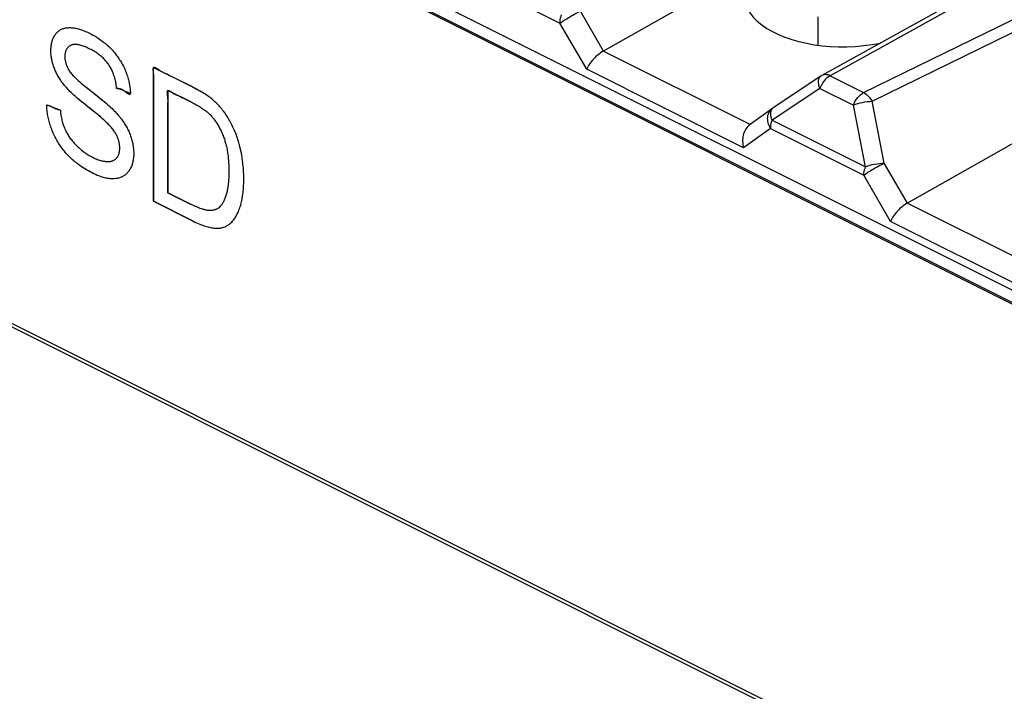
# Model space of a CAD drawing. Units: millimetres. Extents: x 98 to 189, y 49 to 172.
# Drawn here: x 133 to 144, y 109 to 116 of the extents above; entities that cross this region are included whole.
import ezdxf

# ---------------------------------------------------------------- set-up
doc = ezdxf.new("R2010")
doc.units = ezdxf.units.MM
doc.header["$LTSCALE"] = 16.335
doc.layers.get('0').update_dxf_attribs({"linetype": 'CONTINUOUS'})
for name, color, linetype in [('INTFCLR_4', 7, 'CONTINUOUS'), ('LIVELLO_1', 7, 'CONTINUOUS'), ('RACCORDO', 7, 'CONTINUOUS')]:
    doc.layers.add(name, color=color, linetype=linetype)

msp = doc.modelspace()

# ---------------------------------------------------------------- linework, layer by layer
at = {"color": 7, "linetype": 'CONTINUOUS'}
for p, q in [((153.422, 108.609), (105.48, 132.58)), ((153.493, 108.715), (105.621, 132.651)), ((105.48, 126.518), (153.422, 102.547)), ((141.973, 116.526), (141.973, 116.195))]:
    msp.add_line(p, q, dxfattribs=at)
at = {"color": 250, "linetype": 'CONTINUOUS'}
for p, q in [((133.193, 116.387), (133.202, 116.39)), ((133.202, 116.39), (133.211, 116.392)), ((133.211, 116.392), (133.221, 116.395)), ((133.221, 116.395), (133.23, 116.396)), ((133.23, 116.396), (133.241, 116.398)), ((133.241, 116.398), (133.251, 116.398)), ((133.251, 116.398), (133.266, 116.399)), ((133.266, 116.399), (133.279, 116.399)), ((133.279, 116.399), (133.291, 116.398)), ((133.291, 116.398), (133.304, 116.397)), ((133.304, 116.397), (133.317, 116.396)), ((133.317, 116.396), (133.33, 116.394)), ((133.33, 116.394), (133.343, 116.391)), ((133.343, 116.391), (133.356, 116.388)), ((133.356, 116.388), (133.37, 116.385)), ((133.076, 116.266), (133.08, 116.276)), ((133.08, 116.276), (133.084, 116.285)), ((133.084, 116.285), (133.089, 116.294)), ((133.089, 116.294), (133.094, 116.303)), ((133.094, 116.303), (133.099, 116.312)), ((133.099, 116.312), (133.105, 116.321)), ((133.105, 116.321), (133.107, 116.323)), ((133.107, 116.323), (133.112, 116.331)), ((133.112, 116.331), (133.118, 116.338)), ((133.118, 116.338), (133.125, 116.344)), ((133.125, 116.344), (133.131, 116.351)), ((133.131, 116.351), (133.138, 116.356)), ((133.138, 116.356), (133.145, 116.362)), ((133.145, 116.362), (133.152, 116.367)), ((133.152, 116.367), (133.16, 116.372)), ((133.16, 116.372), (133.167, 116.376)), ((133.167, 116.376), (133.176, 116.38)), ((133.176, 116.38), (133.184, 116.384)), ((133.184, 116.384), (133.193, 116.387)), ((133.37, 116.385), (133.384, 116.381)), ((133.384, 116.381), (133.398, 116.377)), ((133.398, 116.377), (133.412, 116.372)), ((133.412, 116.372), (133.426, 116.367)), ((133.426, 116.367), (133.441, 116.362)), ((133.441, 116.362), (133.456, 116.355)), ((133.456, 116.355), (133.471, 116.349)), ((133.471, 116.349), (133.487, 116.342)), ((133.487, 116.342), (133.5, 116.335)), ((133.5, 116.335), (133.525, 116.322)), ((133.525, 116.322), (133.541, 116.313)), ((133.541, 116.313), (133.558, 116.304)), ((133.558, 116.304), (133.573, 116.295)), ((133.573, 116.295), (133.588, 116.285)), ((133.588, 116.285), (133.603, 116.275)), ((133.603, 116.275), (133.618, 116.265)), ((133.053, 116.155), (133.054, 116.167)), ((133.054, 116.167), (133.055, 116.179)), ((133.055, 116.179), (133.056, 116.191)), ((133.056, 116.191), (133.058, 116.203)), ((133.058, 116.203), (133.06, 116.214)), ((133.06, 116.214), (133.063, 116.225)), ((133.063, 116.225), (133.065, 116.235)), ((133.065, 116.235), (133.068, 116.246)), ((133.068, 116.246), (133.072, 116.256)), ((133.072, 116.256), (133.076, 116.266)), ((133.245, 116.164), (133.241, 116.158)), ((133.25, 116.169), (133.245, 116.164)), ((133.255, 116.174), (133.25, 116.169)), ((133.261, 116.178), (133.255, 116.174)), ((133.266, 116.183), (133.261, 116.178)), ((133.273, 116.187), (133.266, 116.183)), ((133.279, 116.191), (133.273, 116.187)), ((133.284, 116.193), (133.279, 116.191)), ((133.29, 116.196), (133.284, 116.193)), ((133.296, 116.198), (133.29, 116.196)), ((133.303, 116.2), (133.296, 116.198)), ((133.31, 116.201), (133.303, 116.2)), ((133.317, 116.202), (133.31, 116.201)), ((133.325, 116.203), (133.317, 116.202)), ((133.333, 116.203), (133.325, 116.203)), ((133.342, 116.203), (133.333, 116.203)), ((133.351, 116.202), (133.342, 116.203)), ((133.36, 116.201), (133.351, 116.202)), ((133.37, 116.2), (133.36, 116.201)), ((133.38, 116.198), (133.37, 116.2)), ((133.391, 116.195), (133.38, 116.198)), ((133.403, 116.192), (133.391, 116.195)), ((133.415, 116.189), (133.403, 116.192)), ((133.427, 116.184), (133.415, 116.189)), ((133.44, 116.18), (133.427, 116.184)), ((133.454, 116.174), (133.44, 116.18)), ((133.469, 116.168), (133.454, 116.174)), ((133.483, 116.161), (133.469, 116.168)), ((133.506, 116.15), (133.483, 116.161)), ((133.618, 116.265), (133.632, 116.255)), ((133.632, 116.255), (133.646, 116.245)), ((133.646, 116.245), (133.66, 116.234)), ((133.66, 116.234), (133.673, 116.223)), ((133.673, 116.223), (133.687, 116.213)), ((133.687, 116.213), (133.7, 116.201)), ((133.7, 116.201), (133.712, 116.19)), ((133.712, 116.19), (133.725, 116.179)), ((133.725, 116.179), (133.737, 116.167)), ((133.737, 116.167), (133.749, 116.155)), ((133.052, 116.143), (133.053, 116.155)), ((133.052, 116.13), (133.052, 116.143)), ((133.052, 116.118), (133.052, 116.13)), ((133.053, 116.106), (133.052, 116.118)), ((133.053, 116.093), (133.053, 116.106)), ((133.055, 116.08), (133.053, 116.093)), ((133.056, 116.067), (133.055, 116.08)), ((133.058, 116.054), (133.056, 116.067)), ((133.06, 116.041), (133.058, 116.054)), ((133.215, 116.081), (133.214, 116.072)), ((133.214, 116.072), (133.214, 116.063)), ((133.214, 116.063), (133.214, 116.053)), ((133.214, 116.053), (133.215, 116.044)), ((133.216, 116.089), (133.215, 116.081)), ((133.217, 116.097), (133.216, 116.089)), ((133.218, 116.105), (133.217, 116.097)), ((133.22, 116.113), (133.218, 116.105)), ((133.222, 116.12), (133.22, 116.113)), ((133.224, 116.127), (133.222, 116.12)), ((133.227, 116.134), (133.224, 116.127)), ((133.23, 116.141), (133.227, 116.134)), ((133.233, 116.147), (133.23, 116.141)), ((133.237, 116.153), (133.233, 116.147)), ((133.241, 116.158), (133.237, 116.153)), ((133.52, 116.143), (133.506, 116.15)), ((133.534, 116.136), (133.52, 116.143)), ((133.547, 116.128), (133.534, 116.136)), ((133.561, 116.12), (133.547, 116.128)), ((133.573, 116.112), (133.561, 116.12)), ((133.586, 116.104), (133.573, 116.112)), ((133.597, 116.096), (133.586, 116.104)), ((133.609, 116.088), (133.597, 116.096)), ((133.619, 116.08), (133.609, 116.088)), ((133.63, 116.071), (133.619, 116.08)), ((133.64, 116.063), (133.63, 116.071)), ((133.65, 116.054), (133.64, 116.063)), ((133.659, 116.046), (133.65, 116.054)), ((133.668, 116.037), (133.659, 116.046)), ((133.749, 116.155), (133.767, 116.135)), ((133.767, 116.135), (133.778, 116.124)), ((133.778, 116.124), (133.788, 116.112)), ((133.788, 116.112), (133.798, 116.1)), ((133.798, 116.1), (133.808, 116.088)), ((133.808, 116.088), (133.817, 116.076)), ((133.817, 116.076), (133.826, 116.064)), ((133.826, 116.064), (133.835, 116.051)), ((133.835, 116.051), (133.844, 116.039)), ((133.062, 116.029), (133.06, 116.041)), ((133.065, 116.016), (133.062, 116.029)), ((133.068, 116.003), (133.065, 116.016)), ((133.071, 115.991), (133.068, 116.003)), ((133.074, 115.978), (133.071, 115.991)), ((133.078, 115.965), (133.074, 115.978)), ((133.082, 115.952), (133.078, 115.965)), ((133.087, 115.94), (133.082, 115.952)), ((133.092, 115.927), (133.087, 115.94)), ((133.215, 116.044), (133.216, 116.034)), ((133.216, 116.034), (133.217, 116.025)), ((133.217, 116.025), (133.218, 116.016)), ((133.218, 116.016), (133.22, 116.007)), ((133.22, 116.007), (133.222, 115.998)), ((133.222, 115.998), (133.224, 115.989)), ((133.224, 115.989), (133.227, 115.98)), ((133.227, 115.98), (133.23, 115.971)), ((133.23, 115.971), (133.233, 115.962)), ((133.233, 115.962), (133.236, 115.953)), ((133.236, 115.953), (133.24, 115.944)), ((133.24, 115.944), (133.244, 115.935)), ((133.244, 115.935), (133.249, 115.927)), ((133.677, 116.028), (133.668, 116.037)), ((133.685, 116.019), (133.677, 116.028)), ((133.693, 116.01), (133.685, 116.019)), ((133.7, 116.001), (133.693, 116.01)), ((133.708, 115.992), (133.7, 116.001)), ((133.715, 115.983), (133.708, 115.992)), ((133.721, 115.974), (133.715, 115.983)), ((133.728, 115.964), (133.721, 115.974)), ((133.734, 115.954), (133.728, 115.964)), ((133.741, 115.944), (133.734, 115.954)), ((133.747, 115.934), (133.741, 115.944)), ((133.752, 115.923), (133.747, 115.934)), ((133.844, 116.039), (133.852, 116.026)), ((133.852, 116.026), (133.86, 116.014)), ((133.86, 116.014), (133.868, 116.001)), ((133.868, 116.001), (133.875, 115.988)), ((133.875, 115.988), (133.882, 115.975)), ((133.882, 115.975), (133.889, 115.962)), ((133.889, 115.962), (133.896, 115.949)), ((133.896, 115.949), (133.903, 115.935)), ((133.903, 115.935), (133.909, 115.922)), ((134.243, 115.933), (134.241, 115.929)), ((134.245, 115.936), (134.243, 115.933)), ((134.248, 115.937), (134.245, 115.936)), ((134.252, 115.938), (134.248, 115.937)), ((134.257, 115.937), (134.252, 115.938)), ((134.263, 115.935), (134.257, 115.937)), ((134.27, 115.931), (134.263, 115.935)), ((134.279, 115.925), (134.27, 115.931)), ((133.097, 115.914), (133.092, 115.927)), ((133.102, 115.902), (133.097, 115.914)), ((133.108, 115.889), (133.102, 115.902)), ((133.113, 115.877), (133.108, 115.889)), ((133.119, 115.865), (133.113, 115.877)), ((133.126, 115.852), (133.119, 115.865)), ((133.133, 115.84), (133.126, 115.852)), ((133.14, 115.827), (133.133, 115.84)), ((133.147, 115.815), (133.14, 115.827)), ((133.155, 115.803), (133.147, 115.815)), ((133.249, 115.927), (133.253, 115.918)), ((133.253, 115.918), (133.258, 115.909)), ((133.258, 115.909), (133.264, 115.9)), ((133.264, 115.9), (133.272, 115.887)), ((133.272, 115.887), (133.278, 115.879)), ((133.278, 115.879), (133.284, 115.872)), ((133.284, 115.872), (133.291, 115.863)), ((133.291, 115.863), (133.299, 115.854)), ((133.299, 115.854), (133.308, 115.844)), ((133.308, 115.844), (133.318, 115.834)), ((133.318, 115.834), (133.33, 115.822)), ((133.33, 115.822), (133.342, 115.811)), ((133.758, 115.912), (133.752, 115.923)), ((133.763, 115.902), (133.758, 115.912)), ((133.768, 115.89), (133.763, 115.902)), ((133.773, 115.879), (133.768, 115.89)), ((133.778, 115.868), (133.773, 115.879)), ((133.782, 115.856), (133.778, 115.868)), ((133.786, 115.844), (133.782, 115.856)), ((133.79, 115.833), (133.786, 115.844)), ((133.794, 115.82), (133.79, 115.833)), ((133.797, 115.808), (133.794, 115.82)), ((133.909, 115.922), (133.915, 115.908)), ((133.915, 115.908), (133.921, 115.893)), ((133.921, 115.893), (133.927, 115.878)), ((133.927, 115.878), (133.932, 115.864)), ((133.932, 115.864), (133.937, 115.849)), ((133.937, 115.849), (133.942, 115.834)), ((133.942, 115.834), (133.946, 115.82)), ((133.946, 115.82), (133.951, 115.805)), ((134.24, 115.924), (134.239, 115.918)), ((134.239, 115.918), (134.239, 115.908)), ((134.239, 115.908), (134.24, 115.898)), ((134.241, 115.929), (134.24, 115.924)), ((134.24, 115.898), (134.241, 115.886)), ((134.241, 115.886), (134.243, 115.869)), ((134.243, 115.869), (134.245, 115.852)), ((134.245, 115.852), (134.246, 115.835)), ((134.246, 115.835), (134.247, 115.82)), ((134.247, 115.82), (134.247, 115.806)), ((134.288, 115.919), (134.279, 115.925)), ((134.302, 115.91), (134.288, 115.919)), ((134.316, 115.901), (134.302, 115.91)), ((134.329, 115.893), (134.316, 115.901)), ((134.341, 115.886), (134.329, 115.893)), ((134.353, 115.88), (134.341, 115.886)), ((134.364, 115.875), (134.353, 115.88)), ((134.375, 115.87), (134.364, 115.875)), ((134.386, 115.865), (134.375, 115.87)), ((134.404, 115.857), (134.386, 115.865)), ((134.421, 115.848), (134.404, 115.857)), ((134.457, 115.83), (134.421, 115.848)), ((134.493, 115.812), (134.457, 115.83)), ((133.164, 115.79), (133.155, 115.803)), ((133.172, 115.778), (133.164, 115.79)), ((133.181, 115.765), (133.172, 115.778)), ((133.191, 115.752), (133.181, 115.765)), ((133.2, 115.74), (133.191, 115.752)), ((133.211, 115.727), (133.2, 115.74)), ((133.221, 115.714), (133.211, 115.727)), ((133.232, 115.701), (133.221, 115.714)), ((133.251, 115.681), (133.232, 115.701)), ((133.342, 115.811), (133.356, 115.797)), ((133.356, 115.797), (133.371, 115.784)), ((133.371, 115.784), (133.388, 115.768)), ((133.388, 115.768), (133.406, 115.753)), ((133.406, 115.753), (133.427, 115.735)), ((133.427, 115.735), (133.448, 115.718)), ((133.448, 115.718), (133.473, 115.697)), ((133.8, 115.795), (133.797, 115.808)), ((133.803, 115.782), (133.8, 115.795)), ((133.806, 115.768), (133.803, 115.782)), ((133.809, 115.755), (133.806, 115.768)), ((133.811, 115.741), (133.809, 115.755)), ((133.813, 115.727), (133.811, 115.741)), ((133.815, 115.712), (133.813, 115.727)), ((133.816, 115.697), (133.815, 115.712)), ((133.951, 115.805), (133.955, 115.79)), ((133.955, 115.79), (133.958, 115.775)), ((133.958, 115.775), (133.961, 115.761)), ((133.961, 115.761), (133.964, 115.746)), ((133.964, 115.746), (133.967, 115.731)), ((133.967, 115.731), (133.969, 115.716)), ((133.969, 115.716), (133.972, 115.702)), ((133.972, 115.702), (133.973, 115.687)), ((134.246, 115.792), (134.245, 115.765)), ((134.245, 115.765), (134.245, 115.744)), ((134.245, 115.744), (134.245, 115.722)), ((134.245, 115.722), (134.245, 115.678)), ((134.247, 115.806), (134.246, 115.792)), ((134.683, 115.717), (134.493, 115.812)), ((134.695, 115.711), (134.683, 115.717)), ((134.72, 115.698), (134.695, 115.711)), ((133.263, 115.669), (133.251, 115.681)), ((133.274, 115.657), (133.263, 115.669)), ((133.289, 115.643), (133.274, 115.657)), ((133.303, 115.629), (133.289, 115.643)), ((133.32, 115.613), (133.303, 115.629)), ((133.338, 115.598), (133.32, 115.613)), ((133.359, 115.579), (133.338, 115.598)), ((133.473, 115.697), (133.497, 115.678)), ((133.497, 115.678), (133.552, 115.635)), ((133.552, 115.635), (133.585, 115.609)), ((133.585, 115.609), (133.618, 115.583)), ((133.816, 115.695), (133.816, 115.697)), ((133.817, 115.693), (133.816, 115.695)), ((133.819, 115.692), (133.817, 115.693)), ((133.821, 115.691), (133.819, 115.692)), ((133.823, 115.69), (133.821, 115.691)), ((133.827, 115.689), (133.823, 115.69)), ((133.832, 115.689), (133.827, 115.689)), ((133.836, 115.689), (133.832, 115.689)), ((133.844, 115.689), (133.836, 115.689)), ((133.851, 115.688), (133.844, 115.689)), ((133.858, 115.687), (133.851, 115.688)), ((133.864, 115.685), (133.858, 115.687)), ((133.87, 115.683), (133.864, 115.685)), ((133.876, 115.681), (133.87, 115.683)), ((133.881, 115.678), (133.876, 115.681)), ((133.887, 115.674), (133.881, 115.678)), ((133.893, 115.67), (133.887, 115.674)), ((133.9, 115.665), (133.893, 115.67)), ((133.907, 115.66), (133.9, 115.665)), ((133.915, 115.654), (133.907, 115.66)), ((133.924, 115.647), (133.915, 115.654)), ((133.933, 115.64), (133.924, 115.647)), ((133.942, 115.634), (133.933, 115.64)), ((133.951, 115.629), (133.942, 115.634)), ((133.956, 115.626), (133.951, 115.629)), ((133.961, 115.624), (133.956, 115.626)), ((133.965, 115.623), (133.961, 115.624)), ((133.969, 115.622), (133.965, 115.623)), ((133.972, 115.623), (133.969, 115.622)), ((133.975, 115.625), (133.972, 115.623)), ((133.973, 115.687), (133.975, 115.672)), ((133.975, 115.672), (133.977, 115.636)), ((133.976, 115.627), (133.975, 115.625)), ((133.977, 115.631), (133.976, 115.627)), ((133.977, 115.636), (133.977, 115.631)), ((134.245, 115.678), (134.245, 115.635)), ((134.245, 115.635), (134.245, 115.592)), ((134.245, 115.592), (134.245, 114.379)), ((134.406, 115.651), (134.407, 115.656)), ((134.406, 115.644), (134.406, 115.651)), ((134.407, 115.636), (134.406, 115.644)), ((134.407, 115.656), (134.408, 115.66)), ((134.408, 115.627), (134.407, 115.636)), ((134.408, 115.66), (134.409, 115.664)), ((134.409, 115.618), (134.408, 115.627)), ((134.409, 115.664), (134.411, 115.666)), ((134.412, 115.594), (134.409, 115.618)), ((134.411, 115.666), (134.413, 115.668)), ((134.413, 115.582), (134.412, 115.594)), ((134.413, 115.668), (134.416, 115.669)), ((134.416, 115.669), (134.419, 115.669)), ((134.419, 115.669), (134.423, 115.668)), ((134.423, 115.668), (134.427, 115.666)), ((134.427, 115.666), (134.433, 115.663)), ((134.433, 115.663), (134.44, 115.659)), ((134.44, 115.659), (134.447, 115.655)), ((134.447, 115.655), (134.458, 115.648)), ((134.458, 115.648), (134.468, 115.641)), ((134.468, 115.641), (134.479, 115.634)), ((134.479, 115.634), (134.49, 115.628)), ((134.49, 115.628), (134.5, 115.623)), ((134.5, 115.623), (134.51, 115.618)), ((134.51, 115.618), (134.52, 115.614)), ((134.52, 115.614), (134.529, 115.61)), ((134.529, 115.61), (134.539, 115.605)), ((134.539, 115.605), (134.556, 115.597)), ((134.556, 115.597), (134.574, 115.588)), ((134.574, 115.588), (134.61, 115.57)), ((134.745, 115.685), (134.72, 115.698)), ((134.767, 115.673), (134.745, 115.685)), ((134.788, 115.661), (134.767, 115.673)), ((134.807, 115.65), (134.788, 115.661)), ((134.826, 115.638), (134.807, 115.65)), ((134.842, 115.628), (134.826, 115.638)), ((134.858, 115.618), (134.842, 115.628)), ((134.872, 115.609), (134.858, 115.618)), ((134.886, 115.599), (134.872, 115.609)), ((134.909, 115.582), (134.886, 115.599)), ((133.004, 115.498), (133.004, 115.5)), ((133.004, 115.5), (133.014, 115.498)), ((133.004, 115.482), (133.004, 115.498)), ((133.005, 115.466), (133.004, 115.482)), ((133.014, 115.498), (133.023, 115.495)), ((133.023, 115.495), (133.032, 115.492)), ((133.032, 115.492), (133.041, 115.489)), ((133.041, 115.489), (133.052, 115.484)), ((133.052, 115.484), (133.063, 115.478)), ((133.063, 115.478), (133.085, 115.467)), ((133.38, 115.561), (133.359, 115.579)), ((133.405, 115.54), (133.38, 115.561)), ((133.43, 115.519), (133.405, 115.54)), ((133.478, 115.481), (133.43, 115.519)), ((133.506, 115.459), (133.478, 115.481)), ((133.618, 115.583), (133.645, 115.561)), ((133.645, 115.561), (133.672, 115.538)), ((133.672, 115.538), (133.694, 115.52)), ((133.694, 115.52), (133.715, 115.501)), ((133.715, 115.501), (133.733, 115.485)), ((133.733, 115.485), (133.75, 115.469)), ((134.414, 115.569), (134.413, 115.582)), ((134.413, 115.495), (134.414, 115.505)), ((134.413, 115.474), (134.413, 115.495)), ((134.413, 115.453), (134.413, 115.474)), ((134.415, 115.557), (134.414, 115.569)), ((134.414, 115.525), (134.415, 115.535)), ((134.414, 115.505), (134.414, 115.525)), ((134.415, 115.546), (134.415, 115.557)), ((134.415, 115.535), (134.415, 115.546)), ((134.61, 115.57), (134.68, 115.535)), ((134.68, 115.535), (134.715, 115.517)), ((134.715, 115.517), (134.732, 115.508)), ((134.732, 115.508), (134.749, 115.498)), ((134.749, 115.498), (134.764, 115.49)), ((134.764, 115.49), (134.78, 115.481)), ((134.78, 115.481), (134.793, 115.473)), ((134.793, 115.473), (134.806, 115.464)), ((134.928, 115.566), (134.909, 115.582)), ((134.941, 115.556), (134.928, 115.566)), ((134.953, 115.545), (134.941, 115.556)), ((134.964, 115.534), (134.953, 115.545)), ((134.976, 115.523), (134.964, 115.534)), ((134.987, 115.512), (134.976, 115.523)), ((134.998, 115.501), (134.987, 115.512)), ((135.009, 115.489), (134.998, 115.501)), ((135.019, 115.478), (135.009, 115.489)), ((135.03, 115.466), (135.019, 115.478)), ((133.006, 115.451), (133.005, 115.466)), ((133.008, 115.435), (133.006, 115.451)), ((133.01, 115.419), (133.008, 115.435)), ((133.012, 115.403), (133.01, 115.419)), ((133.014, 115.388), (133.012, 115.403)), ((133.017, 115.372), (133.014, 115.388)), ((133.02, 115.356), (133.017, 115.372)), ((133.085, 115.467), (133.096, 115.461)), ((133.096, 115.461), (133.107, 115.456)), ((133.107, 115.456), (133.116, 115.453)), ((133.116, 115.453), (133.125, 115.45)), ((133.125, 115.45), (133.134, 115.447)), ((133.134, 115.447), (133.144, 115.445)), ((133.144, 115.445), (133.151, 115.444)), ((133.151, 115.444), (133.155, 115.443)), ((133.155, 115.443), (133.158, 115.442)), ((133.158, 115.442), (133.16, 115.44)), ((133.16, 115.44), (133.162, 115.438)), ((133.162, 115.438), (133.163, 115.436)), ((133.163, 115.436), (133.164, 115.433)), ((133.164, 115.433), (133.165, 115.431)), ((133.165, 115.431), (133.165, 115.427)), ((133.165, 115.427), (133.165, 115.422)), ((133.165, 115.422), (133.165, 115.417)), ((133.165, 115.417), (133.165, 115.413)), ((133.165, 115.413), (133.165, 115.404)), ((133.165, 115.404), (133.166, 115.396)), ((133.166, 115.396), (133.168, 115.389)), ((133.168, 115.389), (133.169, 115.381)), ((133.169, 115.381), (133.175, 115.351)), ((133.535, 115.436), (133.506, 115.459)), ((133.604, 115.38), (133.535, 115.436)), ((133.628, 115.36), (133.604, 115.38)), ((133.652, 115.339), (133.628, 115.36)), ((133.75, 115.469), (133.764, 115.457)), ((133.764, 115.457), (133.778, 115.444)), ((133.778, 115.444), (133.788, 115.433)), ((133.788, 115.433), (133.799, 115.422)), ((133.799, 115.422), (133.807, 115.413)), ((133.807, 115.413), (133.819, 115.4)), ((133.819, 115.4), (133.831, 115.386)), ((133.831, 115.386), (133.842, 115.373)), ((133.842, 115.373), (133.853, 115.36)), ((133.853, 115.36), (133.863, 115.347)), ((134.413, 115.408), (134.413, 115.453)), ((134.413, 115.365), (134.413, 115.408)), ((134.413, 115.279), (134.413, 115.365)), ((134.806, 115.464), (134.818, 115.456)), ((134.818, 115.456), (134.83, 115.448)), ((134.83, 115.448), (134.84, 115.441)), ((134.84, 115.441), (134.851, 115.434)), ((134.851, 115.434), (134.86, 115.427)), ((134.86, 115.427), (134.869, 115.42)), ((134.869, 115.42), (134.877, 115.413)), ((134.877, 115.413), (134.884, 115.406)), ((134.884, 115.406), (134.898, 115.394)), ((134.898, 115.394), (134.905, 115.387)), ((134.905, 115.387), (134.913, 115.379)), ((134.913, 115.379), (134.92, 115.371)), ((134.92, 115.371), (134.927, 115.363)), ((134.927, 115.363), (134.934, 115.355)), ((135.04, 115.454), (135.03, 115.466)), ((135.05, 115.441), (135.04, 115.454)), ((135.059, 115.429), (135.05, 115.441)), ((135.078, 115.403), (135.059, 115.429)), ((135.087, 115.39), (135.078, 115.403)), ((135.096, 115.377), (135.087, 115.39)), ((135.105, 115.362), (135.096, 115.377)), ((135.115, 115.346), (135.105, 115.362)), ((133.023, 115.341), (133.02, 115.356)), ((133.027, 115.325), (133.023, 115.341)), ((133.031, 115.31), (133.027, 115.325)), ((133.035, 115.294), (133.031, 115.31)), ((133.04, 115.279), (133.035, 115.294)), ((133.044, 115.263), (133.04, 115.279)), ((133.05, 115.248), (133.044, 115.263)), ((133.055, 115.232), (133.05, 115.248)), ((133.175, 115.351), (133.178, 115.336)), ((133.178, 115.336), (133.181, 115.322)), ((133.181, 115.322), (133.184, 115.308)), ((133.184, 115.308), (133.188, 115.295)), ((133.188, 115.295), (133.192, 115.282)), ((133.192, 115.282), (133.196, 115.269)), ((133.196, 115.269), (133.2, 115.256)), ((133.2, 115.256), (133.205, 115.244)), ((133.205, 115.244), (133.21, 115.232)), ((133.668, 115.325), (133.652, 115.339)), ((133.684, 115.311), (133.668, 115.325)), ((133.704, 115.292), (133.684, 115.311)), ((133.717, 115.28), (133.704, 115.292)), ((133.727, 115.269), (133.717, 115.28)), ((133.737, 115.258), (133.727, 115.269)), ((133.747, 115.248), (133.737, 115.258)), ((133.756, 115.237), (133.747, 115.248)), ((133.863, 115.347), (133.873, 115.334)), ((133.873, 115.334), (133.883, 115.321)), ((133.883, 115.321), (133.892, 115.308)), ((133.892, 115.308), (133.9, 115.295)), ((133.9, 115.295), (133.909, 115.282)), ((133.909, 115.282), (133.917, 115.27)), ((133.917, 115.27), (133.924, 115.257)), ((133.924, 115.257), (133.931, 115.244)), ((133.931, 115.244), (133.938, 115.232)), ((134.413, 114.479), (134.413, 115.279)), ((134.934, 115.355), (134.941, 115.346)), ((134.941, 115.346), (134.948, 115.337)), ((134.948, 115.337), (134.955, 115.328)), ((134.955, 115.328), (134.961, 115.319)), ((134.961, 115.319), (134.968, 115.309)), ((134.968, 115.309), (134.975, 115.299)), ((134.975, 115.299), (134.981, 115.289)), ((134.981, 115.289), (134.988, 115.279)), ((134.988, 115.279), (134.994, 115.268)), ((134.994, 115.268), (135.001, 115.257)), ((135.001, 115.257), (135.007, 115.246)), ((135.007, 115.246), (135.013, 115.234)), ((135.124, 115.331), (135.115, 115.346)), ((135.133, 115.315), (135.124, 115.331)), ((135.15, 115.284), (135.133, 115.315)), ((135.158, 115.268), (135.15, 115.284)), ((135.166, 115.251), (135.158, 115.268)), ((135.174, 115.235), (135.166, 115.251)), ((133.061, 115.217), (133.055, 115.232)), ((133.067, 115.201), (133.061, 115.217)), ((133.073, 115.185), (133.067, 115.201)), ((133.08, 115.17), (133.073, 115.185)), ((133.087, 115.155), (133.08, 115.17)), ((133.094, 115.141), (133.087, 115.155)), ((133.101, 115.126), (133.094, 115.141)), ((133.21, 115.232), (133.215, 115.22)), ((133.215, 115.22), (133.22, 115.209)), ((133.22, 115.209), (133.225, 115.198)), ((133.225, 115.198), (133.23, 115.187)), ((133.23, 115.187), (133.236, 115.176)), ((133.236, 115.176), (133.242, 115.166)), ((133.242, 115.166), (133.249, 115.155)), ((133.249, 115.155), (133.255, 115.144)), ((133.255, 115.144), (133.262, 115.133)), ((133.262, 115.133), (133.27, 115.122)), ((133.764, 115.227), (133.756, 115.237)), ((133.772, 115.217), (133.764, 115.227)), ((133.779, 115.208), (133.772, 115.217)), ((133.786, 115.198), (133.779, 115.208)), ((133.793, 115.188), (133.786, 115.198)), ((133.799, 115.179), (133.793, 115.188)), ((133.804, 115.17), (133.799, 115.179)), ((133.809, 115.161), (133.804, 115.17)), ((133.814, 115.152), (133.809, 115.161)), ((133.819, 115.143), (133.814, 115.152)), ((133.823, 115.134), (133.819, 115.143)), ((133.827, 115.124), (133.823, 115.134)), ((133.938, 115.232), (133.945, 115.219)), ((133.945, 115.219), (133.951, 115.207)), ((133.951, 115.207), (133.957, 115.194)), ((133.957, 115.194), (133.962, 115.182)), ((133.962, 115.182), (133.968, 115.168)), ((133.968, 115.168), (133.973, 115.155)), ((133.973, 115.155), (133.978, 115.142)), ((133.978, 115.142), (133.983, 115.129)), ((133.983, 115.129), (133.987, 115.116)), ((135.013, 115.234), (135.019, 115.222)), ((135.019, 115.222), (135.026, 115.21)), ((135.026, 115.21), (135.032, 115.197)), ((135.032, 115.197), (135.038, 115.184)), ((135.038, 115.184), (135.043, 115.171)), ((135.043, 115.171), (135.049, 115.157)), ((135.049, 115.157), (135.055, 115.143)), ((135.055, 115.143), (135.057, 115.139)), ((135.057, 115.139), (135.065, 115.116)), ((135.182, 115.218), (135.174, 115.235)), ((135.189, 115.202), (135.182, 115.218)), ((135.196, 115.185), (135.189, 115.202)), ((135.203, 115.167), (135.196, 115.185)), ((135.21, 115.15), (135.203, 115.167)), ((135.216, 115.133), (135.21, 115.15)), ((135.222, 115.115), (135.216, 115.133)), ((133.108, 115.112), (133.101, 115.126)), ((133.116, 115.097), (133.108, 115.112)), ((133.124, 115.083), (133.116, 115.097)), ((133.132, 115.07), (133.124, 115.083)), ((133.141, 115.056), (133.132, 115.07)), ((133.149, 115.042), (133.141, 115.056)), ((133.158, 115.029), (133.149, 115.042)), ((133.167, 115.016), (133.158, 115.029)), ((133.177, 115.003), (133.167, 115.016)), ((133.27, 115.122), (133.278, 115.111)), ((133.278, 115.111), (133.286, 115.1)), ((133.286, 115.1), (133.295, 115.089)), ((133.295, 115.089), (133.304, 115.077)), ((133.304, 115.077), (133.314, 115.066)), ((133.314, 115.066), (133.324, 115.055)), ((133.324, 115.055), (133.334, 115.044)), ((133.334, 115.044), (133.343, 115.035)), ((133.343, 115.035), (133.353, 115.024)), ((133.353, 115.024), (133.364, 115.013)), ((133.364, 115.013), (133.376, 115.003)), ((133.831, 115.114), (133.827, 115.124)), ((133.835, 115.105), (133.831, 115.114)), ((133.838, 115.095), (133.835, 115.105)), ((133.841, 115.086), (133.838, 115.095)), ((133.843, 115.076), (133.841, 115.086)), ((133.846, 115.066), (133.843, 115.076)), ((133.848, 115.057), (133.846, 115.066)), ((133.849, 115.047), (133.848, 115.057)), ((133.851, 115.037), (133.849, 115.047)), ((133.852, 115.027), (133.851, 115.037)), ((133.853, 115.017), (133.852, 115.027)), ((133.853, 115.008), (133.853, 115.017)), ((133.987, 115.116), (133.991, 115.103)), ((133.991, 115.103), (133.995, 115.089)), ((133.995, 115.089), (133.998, 115.076)), ((133.998, 115.076), (134.001, 115.063)), ((134.001, 115.063), (134.004, 115.05)), ((134.004, 115.05), (134.006, 115.036)), ((134.006, 115.036), (134.008, 115.023)), ((134.008, 115.023), (134.01, 115.009)), ((135.065, 115.116), (135.07, 115.104)), ((135.07, 115.104), (135.074, 115.092)), ((135.074, 115.092), (135.077, 115.08)), ((135.077, 115.08), (135.081, 115.068)), ((135.081, 115.068), (135.085, 115.055)), ((135.085, 115.055), (135.088, 115.042)), ((135.088, 115.042), (135.092, 115.028)), ((135.092, 115.028), (135.095, 115.015)), ((135.095, 115.015), (135.098, 115)), ((135.228, 115.097), (135.222, 115.115)), ((135.234, 115.079), (135.228, 115.097)), ((135.239, 115.06), (135.234, 115.079)), ((135.244, 115.042), (135.239, 115.06)), ((135.246, 115.036), (135.244, 115.042)), ((135.251, 115.016), (135.246, 115.036)), ((135.256, 114.996), (135.251, 115.016)), ((133.186, 114.99), (133.177, 115.003)), ((133.196, 114.977), (133.186, 114.99)), ((133.206, 114.965), (133.196, 114.977)), ((133.217, 114.952), (133.206, 114.965)), ((133.227, 114.94), (133.217, 114.952)), ((133.238, 114.928), (133.227, 114.94)), ((133.25, 114.916), (133.238, 114.928)), ((133.256, 114.909), (133.25, 114.916)), ((133.268, 114.897), (133.256, 114.909)), ((133.376, 115.003), (133.387, 114.993)), ((133.387, 114.993), (133.399, 114.983)), ((133.399, 114.983), (133.41, 114.973)), ((133.41, 114.973), (133.423, 114.963)), ((133.423, 114.963), (133.435, 114.954)), ((133.435, 114.954), (133.447, 114.945)), ((133.447, 114.945), (133.46, 114.937)), ((133.46, 114.937), (133.473, 114.928)), ((133.473, 114.928), (133.486, 114.92)), ((133.486, 114.92), (133.499, 114.912)), ((133.499, 114.912), (133.513, 114.904)), ((133.513, 114.904), (133.538, 114.891)), ((133.826, 114.894), (133.83, 114.9)), ((133.83, 114.9), (133.834, 114.907)), ((133.834, 114.907), (133.837, 114.914)), ((133.837, 114.914), (133.84, 114.921)), ((133.84, 114.921), (133.843, 114.929)), ((133.843, 114.929), (133.845, 114.936)), ((133.845, 114.936), (133.847, 114.944)), ((133.847, 114.944), (133.849, 114.953)), ((133.849, 114.953), (133.851, 114.961)), ((133.851, 114.961), (133.852, 114.97)), ((133.852, 114.97), (133.853, 114.979)), ((133.853, 114.998), (133.853, 115.008)), ((133.853, 114.988), (133.853, 114.998)), ((133.853, 114.979), (133.853, 114.988)), ((134.01, 115.009), (134.012, 114.996)), ((134.012, 114.996), (134.013, 114.982)), ((134.013, 114.982), (134.014, 114.969)), ((134.014, 114.969), (134.015, 114.955)), ((134.015, 114.908), (134.014, 114.895)), ((134.015, 114.955), (134.015, 114.941)), ((134.015, 114.941), (134.015, 114.934)), ((134.015, 114.934), (134.015, 114.921)), ((134.015, 114.921), (134.015, 114.908)), ((135.098, 115), (135.101, 114.986)), ((135.101, 114.986), (135.103, 114.971)), ((135.103, 114.971), (135.106, 114.956)), ((135.106, 114.956), (135.108, 114.94)), ((135.108, 114.94), (135.11, 114.925)), ((135.11, 114.925), (135.113, 114.908)), ((135.113, 114.908), (135.114, 114.892)), ((135.265, 114.956), (135.256, 114.996)), ((135.269, 114.935), (135.265, 114.956)), ((135.273, 114.915), (135.269, 114.935)), ((135.276, 114.894), (135.273, 114.915)), ((133.28, 114.885), (133.268, 114.897)), ((133.292, 114.874), (133.28, 114.885)), ((133.305, 114.862), (133.292, 114.874)), ((133.318, 114.851), (133.305, 114.862)), ((133.331, 114.84), (133.318, 114.851)), ((133.345, 114.829), (133.331, 114.84)), ((133.359, 114.818), (133.345, 114.829)), ((133.374, 114.807), (133.359, 114.818)), ((133.389, 114.796), (133.374, 114.807)), ((133.404, 114.785), (133.389, 114.796)), ((133.42, 114.774), (133.404, 114.785)), ((133.538, 114.891), (133.552, 114.884)), ((133.552, 114.884), (133.565, 114.878)), ((133.565, 114.878), (133.579, 114.872)), ((133.579, 114.872), (133.592, 114.867)), ((133.592, 114.867), (133.605, 114.862)), ((133.605, 114.862), (133.618, 114.858)), ((133.618, 114.858), (133.63, 114.854)), ((133.63, 114.854), (133.642, 114.851)), ((133.642, 114.851), (133.654, 114.848)), ((133.654, 114.848), (133.665, 114.846)), ((133.665, 114.846), (133.676, 114.844)), ((133.676, 114.844), (133.687, 114.843)), ((133.687, 114.843), (133.697, 114.842)), ((133.697, 114.842), (133.708, 114.841)), ((133.708, 114.841), (133.722, 114.841)), ((133.722, 114.841), (133.731, 114.842)), ((133.731, 114.842), (133.74, 114.843)), ((133.74, 114.843), (133.749, 114.844)), ((133.749, 114.844), (133.757, 114.846)), ((133.757, 114.846), (133.764, 114.848)), ((133.764, 114.848), (133.772, 114.851)), ((133.772, 114.851), (133.778, 114.853)), ((133.778, 114.853), (133.785, 114.857)), ((133.785, 114.857), (133.791, 114.86)), ((133.791, 114.86), (133.797, 114.864)), ((133.797, 114.864), (133.803, 114.868)), ((133.803, 114.868), (133.808, 114.873)), ((133.808, 114.873), (133.813, 114.877)), ((133.813, 114.877), (133.817, 114.882)), ((133.817, 114.882), (133.821, 114.888)), ((133.821, 114.888), (133.826, 114.894)), ((133.992, 114.793), (133.988, 114.783)), ((133.996, 114.804), (133.992, 114.793)), ((133.999, 114.814), (133.996, 114.804)), ((134.002, 114.825), (133.999, 114.814)), ((134.005, 114.836), (134.002, 114.825)), ((134.007, 114.847), (134.005, 114.836)), ((134.009, 114.859), (134.007, 114.847)), ((134.011, 114.871), (134.009, 114.859)), ((134.013, 114.883), (134.011, 114.871)), ((134.014, 114.895), (134.013, 114.883)), ((135.114, 114.892), (135.116, 114.875)), ((135.116, 114.875), (135.118, 114.857)), ((135.118, 114.857), (135.119, 114.839)), ((135.119, 114.839), (135.12, 114.821)), ((135.12, 114.821), (135.121, 114.802)), ((135.121, 114.802), (135.122, 114.783)), ((135.279, 114.873), (135.276, 114.894)), ((135.282, 114.852), (135.279, 114.873)), ((135.285, 114.83), (135.282, 114.852)), ((135.287, 114.809), (135.285, 114.83)), ((135.29, 114.787), (135.287, 114.809)), ((135.291, 114.764), (135.29, 114.787)), ((133.437, 114.764), (133.42, 114.774)), ((133.453, 114.753), (133.437, 114.764)), ((133.471, 114.743), (133.453, 114.753)), ((133.488, 114.733), (133.471, 114.743)), ((133.507, 114.723), (133.488, 114.733)), ((133.526, 114.713), (133.507, 114.723)), ((133.545, 114.703), (133.526, 114.713)), ((133.547, 114.702), (133.545, 114.703)), ((133.562, 114.695), (133.547, 114.702)), ((133.577, 114.688), (133.562, 114.695)), ((133.592, 114.681), (133.577, 114.688)), ((133.607, 114.675), (133.592, 114.681)), ((133.621, 114.67), (133.607, 114.675)), ((133.636, 114.665), (133.621, 114.67)), ((133.894, 114.67), (133.885, 114.666)), ((133.902, 114.675), (133.894, 114.67)), ((133.91, 114.681), (133.902, 114.675)), ((133.917, 114.686), (133.91, 114.681)), ((133.925, 114.692), (133.917, 114.686)), ((133.932, 114.699), (133.925, 114.692)), ((133.938, 114.706), (133.932, 114.699)), ((133.945, 114.713), (133.938, 114.706)), ((133.951, 114.721), (133.945, 114.713)), ((133.957, 114.729), (133.951, 114.721)), ((133.962, 114.735), (133.957, 114.729)), ((133.968, 114.744), (133.962, 114.735)), ((133.973, 114.754), (133.968, 114.744)), ((133.978, 114.763), (133.973, 114.754)), ((133.983, 114.773), (133.978, 114.763)), ((133.988, 114.783), (133.983, 114.773)), ((135.122, 114.687), (135.121, 114.668)), ((135.122, 114.783), (135.122, 114.763)), ((135.122, 114.763), (135.122, 114.743)), ((135.122, 114.743), (135.122, 114.728)), ((135.122, 114.728), (135.122, 114.707)), ((135.122, 114.707), (135.122, 114.687)), ((135.293, 114.742), (135.291, 114.764)), ((135.294, 114.719), (135.293, 114.742)), ((135.295, 114.696), (135.294, 114.719)), ((135.296, 114.673), (135.295, 114.696)), ((135.296, 114.65), (135.296, 114.673)), ((133.65, 114.66), (133.636, 114.665)), ((133.663, 114.656), (133.65, 114.66)), ((133.677, 114.653), (133.663, 114.656)), ((133.69, 114.65), (133.677, 114.653)), ((133.703, 114.647), (133.69, 114.65)), ((133.716, 114.645), (133.703, 114.647)), ((133.729, 114.643), (133.716, 114.645)), ((133.742, 114.642), (133.729, 114.643)), ((133.754, 114.641), (133.742, 114.642)), ((133.766, 114.641), (133.754, 114.641)), ((133.778, 114.641), (133.766, 114.641)), ((133.79, 114.641), (133.778, 114.641)), ((133.807, 114.643), (133.79, 114.641)), ((133.818, 114.644), (133.807, 114.643)), ((133.828, 114.646), (133.818, 114.644)), ((133.839, 114.648), (133.828, 114.646)), ((133.849, 114.651), (133.839, 114.648)), ((133.858, 114.654), (133.849, 114.651)), ((133.868, 114.658), (133.858, 114.654)), ((133.877, 114.661), (133.868, 114.658)), ((133.885, 114.666), (133.877, 114.661)), ((135.113, 114.566), (135.111, 114.551)), ((135.115, 114.581), (135.113, 114.566)), ((135.117, 114.598), (135.115, 114.581)), ((135.118, 114.614), (135.117, 114.598)), ((135.119, 114.632), (135.118, 114.614)), ((135.121, 114.65), (135.119, 114.632)), ((135.121, 114.668), (135.121, 114.65)), ((135.293, 114.542), (135.294, 114.563)), ((135.294, 114.563), (135.295, 114.586)), ((135.295, 114.586), (135.296, 114.609)), ((135.296, 114.641), (135.296, 114.65)), ((135.296, 114.609), (135.296, 114.641)), ((134.685, 114.343), (134.413, 114.479)), ((135.089, 114.447), (135.085, 114.434)), ((135.096, 114.47), (135.089, 114.447)), ((135.099, 114.483), (135.096, 114.47)), ((135.101, 114.495), (135.099, 114.483)), ((135.104, 114.508), (135.101, 114.495)), ((135.107, 114.522), (135.104, 114.508)), ((135.109, 114.536), (135.107, 114.522)), ((135.111, 114.551), (135.109, 114.536)), ((135.277, 114.407), (135.283, 114.442)), ((135.283, 114.442), (135.285, 114.461)), ((135.285, 114.461), (135.288, 114.48)), ((135.288, 114.48), (135.29, 114.5)), ((135.29, 114.5), (135.292, 114.52)), ((135.292, 114.52), (135.293, 114.542)), ((134.245, 114.379), (134.709, 114.147)), ((134.702, 114.335), (134.685, 114.343)), ((134.719, 114.327), (134.702, 114.335)), ((134.734, 114.32), (134.719, 114.327)), ((135.03, 114.329), (135.024, 114.323)), ((135.035, 114.336), (135.03, 114.329)), ((135.04, 114.343), (135.035, 114.336)), ((135.045, 114.35), (135.04, 114.343)), ((135.05, 114.358), (135.045, 114.35)), ((135.055, 114.366), (135.05, 114.358)), ((135.059, 114.374), (135.055, 114.366)), ((135.064, 114.383), (135.059, 114.374)), ((135.068, 114.392), (135.064, 114.383)), ((135.073, 114.402), (135.068, 114.392)), ((135.077, 114.412), (135.073, 114.402)), ((135.081, 114.423), (135.077, 114.412)), ((135.085, 114.434), (135.081, 114.423)), ((135.255, 114.319), (135.26, 114.336)), ((135.26, 114.336), (135.262, 114.343)), ((135.262, 114.343), (135.266, 114.359)), ((135.266, 114.359), (135.27, 114.374)), ((135.27, 114.374), (135.274, 114.39)), ((135.274, 114.39), (135.277, 114.407)), ((134.75, 114.313), (134.734, 114.32)), ((134.764, 114.307), (134.75, 114.313)), ((134.778, 114.301), (134.764, 114.307)), ((134.79, 114.297), (134.778, 114.301)), ((134.803, 114.292), (134.79, 114.297)), ((134.815, 114.288), (134.803, 114.292)), ((134.826, 114.285), (134.815, 114.288)), ((134.836, 114.282), (134.826, 114.285)), ((134.847, 114.279), (134.836, 114.282)), ((134.856, 114.277), (134.847, 114.279)), ((134.865, 114.275), (134.856, 114.277)), ((134.874, 114.274), (134.865, 114.275)), ((134.882, 114.273), (134.874, 114.274)), ((134.883, 114.273), (134.882, 114.273)), ((134.892, 114.272), (134.883, 114.273)), ((134.901, 114.272), (134.892, 114.272)), ((134.91, 114.272), (134.901, 114.272)), ((134.918, 114.272), (134.91, 114.272)), ((134.926, 114.273), (134.918, 114.272)), ((134.934, 114.273), (134.926, 114.273)), ((134.941, 114.275), (134.934, 114.273)), ((134.948, 114.276), (134.941, 114.275)), ((134.955, 114.278), (134.948, 114.276)), ((134.962, 114.28), (134.955, 114.278)), ((134.968, 114.282), (134.962, 114.28)), ((134.974, 114.284), (134.968, 114.282)), ((134.98, 114.287), (134.974, 114.284)), ((134.985, 114.29), (134.98, 114.287)), ((134.991, 114.293), (134.985, 114.29)), ((134.996, 114.297), (134.991, 114.293)), ((135.002, 114.301), (134.996, 114.297)), ((135.008, 114.306), (135.002, 114.301)), ((135.019, 114.317), (135.008, 114.306)), ((135.024, 114.323), (135.019, 114.317)), ((135.208, 114.209), (135.215, 114.22)), ((135.215, 114.22), (135.221, 114.232)), ((135.221, 114.232), (135.227, 114.245)), ((135.227, 114.245), (135.233, 114.258)), ((135.233, 114.258), (135.238, 114.272)), ((135.238, 114.272), (135.244, 114.287)), ((135.244, 114.287), (135.249, 114.303)), ((135.249, 114.303), (135.255, 114.319)), ((134.709, 114.147), (134.728, 114.138)), ((134.728, 114.138), (134.747, 114.129)), ((134.747, 114.129), (134.766, 114.121)), ((134.766, 114.121), (134.784, 114.113)), ((134.784, 114.113), (134.801, 114.107)), ((134.801, 114.107), (134.818, 114.1)), ((134.818, 114.1), (134.834, 114.095)), ((135.095, 114.092), (135.104, 114.097)), ((135.104, 114.097), (135.113, 114.103)), ((135.113, 114.103), (135.122, 114.109)), ((135.122, 114.109), (135.13, 114.115)), ((135.13, 114.115), (135.139, 114.122)), ((135.139, 114.122), (135.147, 114.13)), ((135.147, 114.13), (135.156, 114.138)), ((135.156, 114.138), (135.164, 114.147)), ((135.164, 114.147), (135.175, 114.16)), ((135.175, 114.16), (135.189, 114.178)), ((135.189, 114.178), (135.196, 114.187)), ((135.196, 114.187), (135.202, 114.198)), ((135.202, 114.198), (135.208, 114.209)), ((134.834, 114.095), (134.85, 114.09)), ((134.85, 114.09), (134.865, 114.085)), ((134.865, 114.085), (134.88, 114.081)), ((134.88, 114.081), (134.894, 114.077)), ((134.894, 114.077), (134.908, 114.074)), ((134.908, 114.074), (134.926, 114.071)), ((134.926, 114.071), (134.939, 114.069)), ((134.939, 114.069), (134.952, 114.068)), ((134.952, 114.068), (134.964, 114.067)), ((134.964, 114.067), (134.976, 114.066)), ((134.976, 114.066), (134.988, 114.066)), ((134.988, 114.066), (134.999, 114.066)), ((134.999, 114.066), (135.01, 114.067)), ((135.01, 114.067), (135.021, 114.068)), ((135.021, 114.068), (135.031, 114.07)), ((135.031, 114.07), (135.041, 114.072)), ((135.041, 114.072), (135.05, 114.074)), ((135.05, 114.074), (135.06, 114.077)), ((135.06, 114.077), (135.069, 114.08)), ((135.069, 114.08), (135.078, 114.083)), ((135.078, 114.083), (135.087, 114.087)), ((135.087, 114.087), (135.095, 114.092))]:
    msp.add_line(p, q, dxfattribs=at)
at = {"layer": 'INTFCLR_4', "color": 250, "linetype": 'CONTINUOUS'}
for p, q in [((106.17, 132.221), (152.906, 108.852)), ((152.906, 102.763), (106.17, 126.132)), ((134.709, 114.147), (134.245, 114.379))]:
    msp.add_line(p, q, dxfattribs=at)
at = {"layer": 'LIVELLO_1', "color": 250, "linetype": 'CONTINUOUS'}
for p, q in [((134.245, 114.379), (134.245, 115.936)), ((134.245, 115.936), (134.683, 115.717)), ((133.406, 115.753), (133.448, 115.718)), ((133.448, 115.718), (133.497, 115.678)), ((134.695, 115.711), (134.745, 115.685)), ((133.38, 115.561), (133.338, 115.598)), ((133.497, 115.678), (133.552, 115.635)), ((133.552, 115.635), (133.618, 115.583)), ((133.977, 115.631), (133.816, 115.697)), ((134.413, 115.668), (134.413, 114.479)), ((134.68, 115.535), (134.413, 115.668)), ((134.745, 115.685), (134.788, 115.661)), ((133.004, 115.5), (133.162, 115.438)), ((133.43, 115.519), (133.38, 115.561)), ((133.535, 115.436), (133.43, 115.519)), ((133.618, 115.583), (133.672, 115.538)), ((133.672, 115.538), (133.715, 115.501)), ((133.604, 115.38), (133.535, 115.436)), ((133.652, 115.339), (133.604, 115.38)), ((134.413, 114.479), (134.685, 114.343)), ((134.709, 114.147), (134.245, 114.379))]:
    msp.add_line(p, q, dxfattribs=at)
at = {"layer": 'RACCORDO', "color": 7, "linetype": 'CONTINUOUS'}
for p, q in [((151.481, 121.092), (142.023, 115.842)), ((139.479, 116.125), (141.396, 117.213)), ((142.01, 115.834), (141.454, 115.465)), ((141.447, 115.46), (141.177, 115.264)), ((141.454, 115.465), (141.447, 115.46)), ((143.014, 114.357), (144.932, 115.445))]:
    msp.add_line(p, q, dxfattribs=at)
at = {"layer": 'RACCORDO', "color": 250, "linetype": 'CONTINUOUS'}
for p, q in [((151.571, 121.087), (142.118, 115.839)), ((142.508, 115.644), (152.585, 120.58)), ((142.606, 115.542), (152.688, 120.48)), ((137.887, 116.995), (138.975, 116.451)), ((139.481, 116.126), (139.212, 116.592)), ((139.286, 115.914), (138.975, 116.451)), ((141.187, 115.271), (139.479, 116.125)), ((141.112, 115.001), (139.286, 115.914)), ((142.118, 115.839), (142.508, 115.644)), ((141.998, 115.693), (141.442, 115.323)), ((141.998, 115.693), (142.388, 115.498)), ((142.53, 114.78), (142.388, 115.498)), ((142.747, 114.824), (142.606, 115.542)), ((141.442, 115.323), (142.53, 114.78)), ((141.423, 115.227), (141.112, 115.001)), ((141.423, 115.227), (142.511, 114.684)), ((143.017, 114.358), (142.747, 114.824)), ((142.822, 114.146), (142.511, 114.684)), ((144.723, 113.503), (143.014, 114.357)), ((144.647, 113.234), (142.822, 114.146))]:
    msp.add_line(p, q, dxfattribs=at)
at = {"layer": 'RACCORDO', "color": 7, "linetype": 'CONTINUOUS'}
msp.add_arc((142.12, 115.667), 0.2, 119.0343, 123.6056, dxfattribs=at)
at = {"layer": 'RACCORDO', "color": 250, "linetype": 'CONTINUOUS'}
msp.add_arc((141.481, 115.424), 0.0484, 123.6557, 127.1266, dxfattribs=at)
at = {"layer": 'RACCORDO', "color": 7, "linetype": 'CONTINUOUS'}
msp.add_ellipse((142.335, 116.827), major_axis=(1.221, 0.055), ratio=0.53133, start_param=2.424054, end_param=4.99517, dxfattribs=at)
at = {"layer": 'RACCORDO', "color": 250, "linetype": 'CONTINUOUS'}
for points, knots in [([(138.975, 116.451), (138.991, 116.463), (139.027, 116.487), (139.105, 116.535), (139.168, 116.57), (139.212, 116.592)], [0, 0, 0, 0, 0.209451, 0.471524, 1, 1, 1, 1]), ([(138.975, 116.451), (138.975, 116.459), (138.977, 116.492), (138.985, 116.524), (138.994, 116.547)], [0, 0, 0, 0, 0.236659, 1, 1, 1, 1]), ([(141.998, 115.693), (141.992, 115.708), (141.984, 115.737), (141.981, 115.778), (141.988, 115.812), (142.002, 115.829), (142.01, 115.834)], [0, 0, 0, 0, 0.319718, 0.592399, 0.814251, 1, 1, 1, 1]), ([(142.118, 115.839), (142.091, 115.825), (142.042, 115.781), (142.01, 115.724), (141.998, 115.693)], [0, 0, 0, 0, 0.471787, 1, 1, 1, 1]), ([(142.118, 115.839), (142.102, 115.847), (142.07, 115.857), (142.036, 115.85), (142.023, 115.842)], [0, 0, 0, 0, 0.536614, 1, 1, 1, 1]), ([(142.388, 115.498), (142.4, 115.529), (142.433, 115.586), (142.482, 115.63), (142.508, 115.644)], [0, 0, 0, 0, 0.527872, 1, 1, 1, 1]), ([(142.508, 115.644), (142.528, 115.634), (142.565, 115.603), (142.594, 115.564), (142.606, 115.542)], [0, 0, 0, 0, 0.468195, 1, 1, 1, 1]), ([(142.388, 115.498), (142.422, 115.512), (142.494, 115.532), (142.569, 115.542), (142.606, 115.542)], [0, 0, 0, 0, 0.496484, 1, 1, 1, 1]), ([(141.423, 115.227), (141.411, 115.248), (141.394, 115.29), (141.388, 115.357), (141.405, 115.418), (141.432, 115.449), (141.447, 115.46)], [0, 0, 0, 0, 0.276791, 0.537003, 0.776033, 1, 1, 1, 1]), ([(141.429, 115.373), (141.427, 115.383), (141.426, 115.401), (141.429, 115.427), (141.437, 115.448), (141.446, 115.459), (141.451, 115.463)], [0, 0, 0, 0, 0.304506, 0.568792, 0.796582, 1, 1, 1, 1]), ([(141.442, 115.323), (141.44, 115.328), (141.435, 115.344), (141.431, 115.36), (141.429, 115.373)], [0, 0, 0, 0, 0.262221, 1, 1, 1, 1]), ([(141.442, 115.323), (141.439, 115.315), (141.428, 115.284), (141.423, 115.252), (141.423, 115.227)], [0, 0, 0, 0, 0.262097, 1, 1, 1, 1]), ([(142.511, 114.684), (142.526, 114.695), (142.562, 114.719), (142.64, 114.767), (142.704, 114.802), (142.747, 114.824)], [0, 0, 0, 0, 0.209451, 0.471524, 1, 1, 1, 1]), ([(142.53, 114.78), (142.564, 114.794), (142.636, 114.814), (142.71, 114.824), (142.747, 114.824)], [0, 0, 0, 0, 0.496494, 1, 1, 1, 1]), ([(142.511, 114.684), (142.511, 114.691), (142.512, 114.724), (142.521, 114.756), (142.53, 114.78)], [0, 0, 0, 0, 0.236659, 1, 1, 1, 1])]:
    msp.add_open_spline(points, degree=3, knots=knots, dxfattribs=at)
at = {"layer": 'RACCORDO', "color": 7, "linetype": 'CONTINUOUS'}
for points, knots in [([(139.479, 116.125), (139.458, 116.113), (139.416, 116.084), (139.362, 116.031), (139.317, 115.974), (139.294, 115.934), (139.286, 115.914)], [0, 0, 0, 0, 0.248463, 0.519855, 0.779067, 1, 1, 1, 1]), ([(141.177, 115.264), (141.14, 115.237), (141.105, 115.169), (141.097, 115.075), (141.105, 115.025), (141.112, 115.001)], [0, 0, 0, 0, 0.473411, 0.737199, 1, 1, 1, 1]), ([(143.014, 114.357), (142.994, 114.345), (142.952, 114.316), (142.898, 114.264), (142.853, 114.207), (142.83, 114.166), (142.822, 114.146)], [0, 0, 0, 0, 0.248463, 0.519855, 0.779067, 1, 1, 1, 1])]:
    msp.add_open_spline(points, degree=3, knots=knots, dxfattribs=at)

doc.saveas('drawing.dxf')
